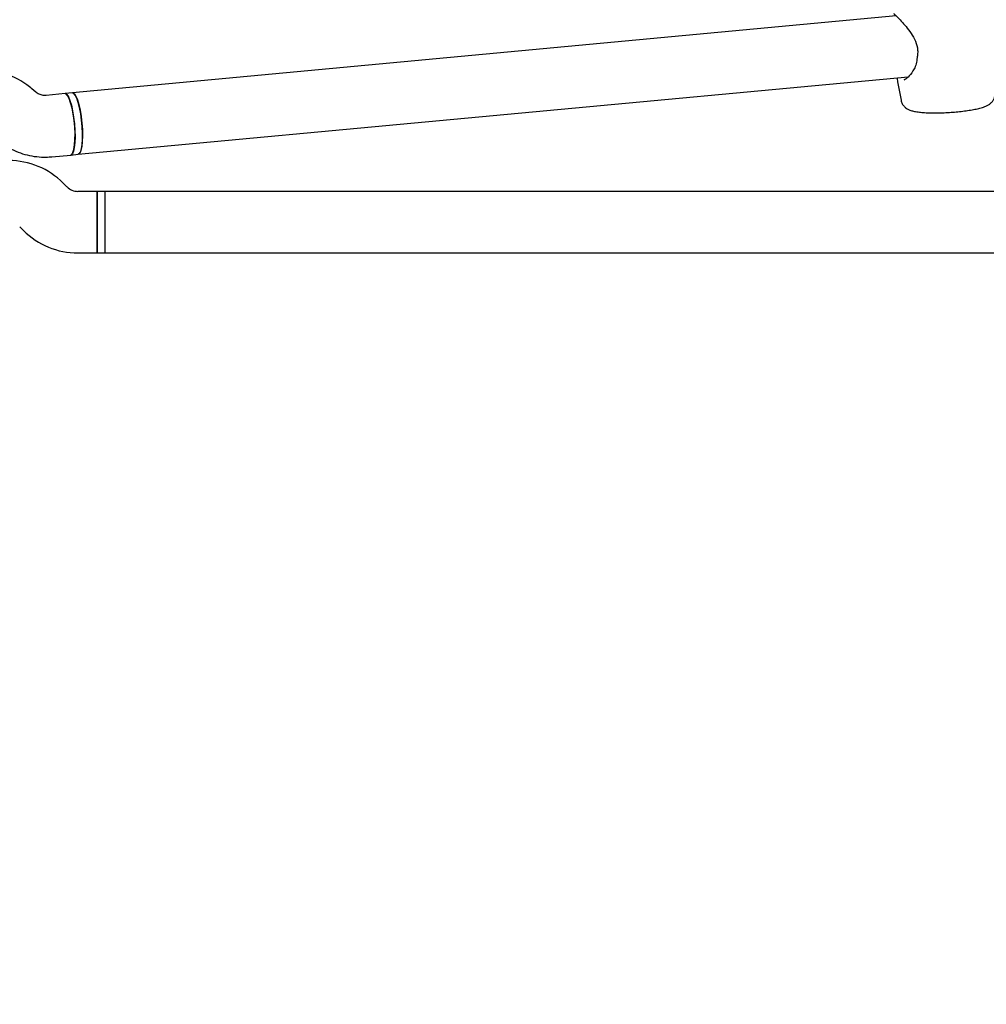
# Model space of a CAD drawing. Units: millimetres. Extents: x 7001 to 20044, y 1500 to 17692.
# Drawn here: x 9048 to 9299, y 10102 to 10358 of the extents above; entities that cross this region are included whole.
import ezdxf

# ---------------------------------------------------------------- set-up
doc = ezdxf.new("R2010")
doc.units = ezdxf.units.MM
doc.layers.add('Dimensions', color=7, linetype='Continuous')
doc.styles.get("Standard").update_dxf_attribs({"font": 'arial.ttf'})
doc.dimstyles.new('Leikkiset keinu', dxfattribs={"dimtxt": 150, "dimasz": 2.5, "dimexe": 0.06, "dimexo": 0.625, "dimtad": 0, "dimtih": 1, "dimtoh": 1, "dimdec": 0, "dimtxsty": 'Standard', "dimcen": 2.5, "dimadec": 0, "dimazin": 0, "dimtfac": 1, "dimtmove": 0, "dimatfit": 3, "dimfxl": 1, "dimarcsym": 0})

# ---------------------------------------------------------------- blocks, each defined once
blk = doc.blocks.new('*D19')
at = {"layer": 'Defpoints', "color": 0, "transparency": 16777216}
for p in [(17410.81, 11495.26), (7006.56, 10288.93), (17410.81, 1598.91)]:
    blk.add_point(p, dxfattribs=at)
at = {"layer": 'Dimensions', "color": 0, "lineweight": -2, "transparency": 16777216}
for p, q in [((17410.81, 11494.63), (17410.81, 1598.85)), ((7006.56, 10288.3), (7006.56, 1598.85)), ((7009.06, 1598.91), (11933.13, 1598.91)), ((17408.31, 1598.91), (12484.24, 1598.91))]:
    blk.add_line(p, q, dxfattribs=at)
at = {"layer": 'Dimensions', "color": 0, "transparency": 16777216}
for points in [[(7009.06, 1599.33), (7009.06, 1598.5), (7006.56, 1598.91)], [(17408.31, 1599.33), (17408.31, 1598.5), (17410.81, 1598.91)]]:
    blk.add_solid(points, dxfattribs=at)
at = {"layer": 'Dimensions', "color": 0, "transparency": 16777216, "insert": (12208.68, 1598.91), "char_height": 150, "attachment_point": 5}
blk.add_mtext('10410', dxfattribs=at)
blk = doc.blocks.new('*D21')
at = {"layer": 'Defpoints', "color": 0, "transparency": 16777216}
for p in [(15909.94, 11514.89), (8501.37, 10266.72), (15909.94, 2959.59)]:
    blk.add_point(p, dxfattribs=at)
at = {"layer": 'Dimensions', "color": 0, "lineweight": -2, "transparency": 16777216}
for p, q in [((15909.94, 11514.26), (15909.94, 2959.53)), ((8501.37, 10266.1), (8501.37, 2959.53)), ((8503.87, 2959.59), (11981.92, 2959.59)), ((15907.44, 2959.59), (12429.39, 2959.59))]:
    blk.add_line(p, q, dxfattribs=at)
at = {"layer": 'Dimensions', "color": 0, "transparency": 16777216}
for points in [[(8503.87, 2960.01), (8503.87, 2959.18), (8501.37, 2959.59)], [(15907.44, 2960.01), (15907.44, 2959.18), (15909.94, 2959.59)]]:
    blk.add_solid(points, dxfattribs=at)
at = {"layer": 'Dimensions', "color": 0, "transparency": 16777216, "insert": (12205.66, 2959.59), "char_height": 150, "attachment_point": 5}
blk.add_mtext('7410', dxfattribs=at)

msp = doc.modelspace()

# ---------------------------------------------------------------- linework, layer by layer
at = {"linetype": 'Continuous', "lineweight": 25}
for p, q in [((9275.26, 10359.05), (9061.39, 10339.07)), ((9062.88, 10323.14), (9278.37, 10343.27)), ((9275.52, 10342.9), (9275.56, 10341.89)), ((9051.9, 10339.29), (9050.86, 10340.17)), ((9275.55, 10341.92), (9276.49, 10337.19)), ((9059.45, 10338.89), (9054.55, 10338.43)), ((9061.39, 10339.07), (9059.45, 10338.89)), ((9056.04, 10322.5), (9060.93, 10322.96)), ((9060.93, 10322.96), (9062.88, 10323.14)), ((9059.96, 10314.69), (9058.99, 10315.66)), ((9067.82, 10313.52), (9062.79, 10313.52)), ((9069.82, 10313.52), (9067.82, 10313.52)), ((9067.82, 10297.52), (9067.82, 10313.52)), ((9067.82, 10313.52), (9067.82, 10305.52)), ((9506.82, 10313.52), (9069.82, 10313.52)), ((9069.82, 10313.52), (9069.82, 10297.52)), ((9069.82, 10313.52), (9069.82, 10305.52)), ((9047.68, 10304.35), (9048.65, 10303.38)), ((9067.82, 10305.52), (9067.82, 10297.52)), ((9069.82, 10305.52), (9069.82, 10297.52)), ((9062.79, 10297.52), (9067.82, 10297.52)), ((9067.82, 10297.52), (9069.82, 10297.52)), ((9069.82, 10297.52), (9506.82, 10297.52))]:
    msp.add_line(p, q, dxfattribs=at)
at = {"linetype": 'Continuous', "lineweight": 25, "flags": 128}
for points in [[(9060.93, 10322.96), (9061.2, 10323.09), (9061.51, 10323.58), (9061.76, 10324.42), (9061.94, 10325.56), (9062.03, 10326.95), (9062.04, 10328.53), (9061.96, 10330.22), (9061.8, 10331.94), (9061.56, 10333.61), (9061.26, 10335.16), (9060.91, 10336.51), (9060.53, 10337.6), (9060.13, 10338.38), (9059.73, 10338.81), (9059.45, 10338.89)], [(9059.45, 10338.89), (9059.54, 10338.88), (9059.93, 10338.64), (9060.33, 10338.03), (9060.72, 10337.09), (9061.09, 10335.87), (9061.42, 10334.41), (9061.69, 10332.79), (9061.89, 10331.08)], [(9061.39, 10339.07), (9061.49, 10339.07), (9061.88, 10338.82), (9062.28, 10338.21), (9062.67, 10337.28), (9063.04, 10336.05), (9063.37, 10334.59), (9063.64, 10332.97), (9063.84, 10331.26)], [(9062.88, 10323.14), (9063.12, 10323.25), (9063.44, 10323.72), (9063.69, 10324.53), (9063.87, 10325.65), (9063.97, 10327.03), (9063.99, 10328.6), (9063.92, 10330.28), (9063.76, 10332.01), (9063.53, 10333.69), (9063.23, 10335.25), (9062.88, 10336.61), (9062.5, 10337.72), (9062.1, 10338.52), (9061.7, 10338.97), (9061.39, 10339.07)], [(9061.89, 10331.08), (9062.01, 10329.36), (9062.05, 10327.72), (9061.99, 10326.23), (9061.86, 10324.95), (9061.64, 10323.96), (9061.36, 10323.29), (9061.03, 10322.98), (9060.93, 10322.96)], [(9063.84, 10331.26), (9063.96, 10329.55), (9063.99, 10327.9), (9063.94, 10326.41), (9063.81, 10325.13), (9063.59, 10324.14), (9063.31, 10323.47), (9062.97, 10323.16), (9062.88, 10323.14)]]:
    msp.add_lwpolyline(points, dxfattribs=at)
at = {"linetype": 'Continuous', "lineweight": 25}
for centre, radius, start, end in [((9281.67, 10348.26), 1, 168.4139, 183.4856), ((9044.85, 10301.52), 20, 45, 90), ((9062.79, 10317.52), 4, 225, 270), ((9062.79, 10317.52), 20, 225, 270)]:
    msp.add_arc(centre, radius, start, end, dxfattribs=at)
for points, knots in [([(9274.6, 10359.7), (9274.62, 10359.67), (9274.68, 10359.61), (9275.27, 10359.05), (9276.24, 10358.07), (9277.47, 10356.72), (9278.81, 10355.05), (9280.04, 10353.08), (9280.74, 10351.19), (9280.87, 10349.61), (9280.75, 10348.84), (9280.69, 10348.46)], [0, 0, 0, 0, 0.083169, 0.200217, 0.324018, 0.455034, 0.590719, 0.727521, 0.862737, 0.930374, 1, 1, 1, 1]), ([(9280.67, 10348.26), (9280.61, 10347.71), (9280.5, 10346.63), (9279.74, 10344.92), (9278.68, 10343.46), (9277.62, 10342.55), (9277.33, 10342.45), (9277.2, 10342.41)], [0, 0, 0, 0, 0.1610861, 0.3159917, 0.5957669, 0.8251984, 1, 1, 1, 1]), ([(9050.86, 10340.17), (9050.42, 10340.52), (9049.33, 10341.4), (9047.43, 10342.57), (9045.16, 10343.61), (9042.77, 10344.35), (9040.32, 10344.78), (9038.16, 10344.89), (9036.85, 10344.8), (9036.36, 10344.76)], [0, 0, 0, 0, 0.10796, 0.267729, 0.427432, 0.586946, 0.74628, 0.905453, 1, 1, 1, 1]), ([(9054.55, 10338.43), (9054.45, 10338.42), (9054.01, 10338.39), (9053.22, 10338.51), (9052.42, 10338.88), (9052.01, 10339.2), (9051.9, 10339.29)], [0, 0, 0, 0, 0.109441, 0.487338, 0.856027, 1, 1, 1, 1]), ([(9276.5, 10337.15), (9276.59, 10336.85), (9276.76, 10336.28), (9277.27, 10335.6), (9277.84, 10335.1), (9278.46, 10334.75), (9279.15, 10334.48), (9280.04, 10334.26), (9281.19, 10334.08), (9282.62, 10333.96), (9284.19, 10333.9), (9285.91, 10333.9), (9287.69, 10333.94), (9289.5, 10334.04), (9291.28, 10334.19), (9292.99, 10334.38), (9294.59, 10334.62), (9296.04, 10334.89), (9297.36, 10335.21), (9298.37, 10335.55), (9299.17, 10335.95), (9299.8, 10336.4), (9300.35, 10337), (9300.79, 10337.78), (9300.88, 10338.38), (9300.92, 10338.68)], [0, 0, 0, 0, 0.029775, 0.057023, 0.083611, 0.111612, 0.144371, 0.189014, 0.2471, 0.300287, 0.356061, 0.409864, 0.462827, 0.515453, 0.568035, 0.620757, 0.673896, 0.727927, 0.783873, 0.844802, 0.882882, 0.912506, 0.941895, 0.971478, 1, 1, 1, 1]), ([(9041.54, 10327.09), (9041.98, 10326.74), (9043.07, 10325.86), (9044.97, 10324.69), (9047.25, 10323.65), (9049.63, 10322.91), (9052.08, 10322.48), (9054.24, 10322.37), (9055.55, 10322.46), (9056.04, 10322.5)], [0, 0, 0, 0, 0.10796, 0.267729, 0.427432, 0.586946, 0.74628, 0.905453, 1, 1, 1, 1])]:
    msp.add_open_spline(points, degree=3, knots=knots, dxfattribs=at)

# ---------------------------------------------------------------- dimensions: what is measured, and where the dimension line sits
at = {"layer": 'Dimensions'}
for base, p1, p2, text, picture, middle in [((15909.94, 2959.59), (8501.37, 10266.72), (15909.94, 11514.89), '7410', '*D21', (12205.66, 2959.59)), ((17410.81, 1598.91), (7006.56, 10288.93), (17410.81, 11495.26), '10410', '*D19', (12208.68, 1598.91))]:
    dim = msp.add_linear_dim(base=base, p1=p1, p2=p2, text=text, dimstyle='Leikkiset keinu', dxfattribs=at)
    dim.commit()
    dim.dimension.update_dxf_attribs({"geometry": picture, "text_midpoint": middle})

doc.saveas('drawing.dxf')
